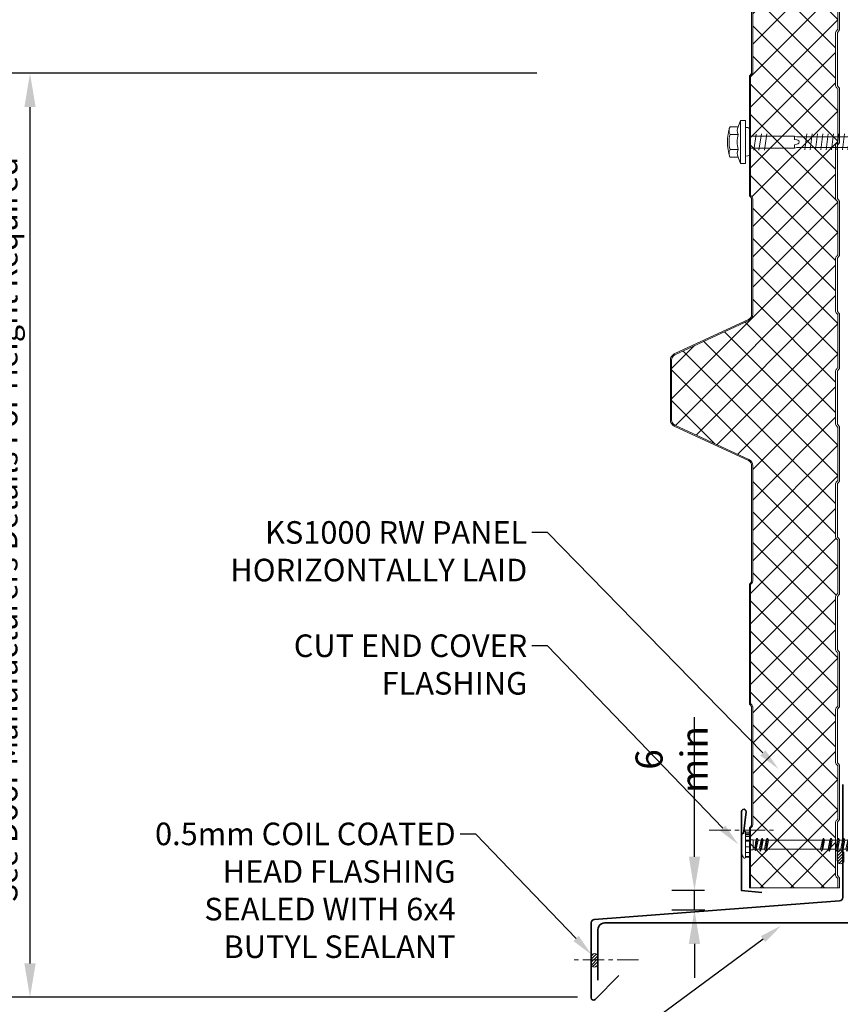
# Model space of a CAD drawing. Units: millimetres. Extents: x -9842 to 56393, y 38843 to 49674.
# Drawn here: x 32654 to 33018, y 44481 to 44917 of the extents above; entities that cross this region are included whole.
import ezdxf
from ezdxf import colors
from ezdxf.entities.mleader import LeaderData, LeaderLine
from ezdxf.math import Vec2, Vec3

# ---------------------------------------------------------------- set-up
doc = ezdxf.new("R2010")
doc.units = ezdxf.units.MM
doc.header["$PDMODE"] = 98
doc.header["$PDSIZE"] = 15
doc.linetypes.add('CENTER', pattern=[50.8, 31.75, -6.35, 6.35, -6.35])
doc.layers.get('0').update_dxf_attribs({"lineweight": 0})
for name, color, linetype, lineweight in [('FIXINGS', 7, 'Continuous', 9), ('Flashings', 6, 'Continuous', 35), ('Hatch', 43, 'Continuous', 18), ('TEXT', 7, 'Continuous', 9)]:
    doc.layers.add(name, color=color, linetype=linetype, lineweight=lineweight)
doc.styles.add('K_Span-std', font='arial.ttf', dxfattribs={"width": 0.75})
doc.dimstyles.new('K_SPAN_15', dxfattribs={"dimtxt": 15, "dimasz": 15, "dimexe": 10, "dimexo": 7, "dimgap": 4, "dimtad": 1, "dimdec": 0, "dimdsep": 46, "dimtxsty": 'K_Span-std', "dimcen": 2.5, "dimclrd": 256, "dimclre": 8, "dimclrt": 256, "dimadec": 0, "dimazin": 0, "dimtfac": 1, "dimtdec": 0, "dimtmove": 0, "dimatfit": 3, "dimfxl": 1, "dimarcsym": 0})

# ---------------------------------------------------------------- blocks, each defined once
blk = doc.blocks.new('6x4 butyl')
h = blk.add_hatch()
h.set_pattern_fill('ANSI31', color=254, scale=0.3, angle=90, style=0)
h.set_pattern_definition([(135, (16529.0247, -15920.5783), (-0.67351921, -0.67351921), [])])
h.paths.add_polyline_path([(1.5, 0, 0.414214), (3, 1.5, 0.414214), (1.5, 3), (-1.5, 3, 0.414214), (-3, 1.5, 0.414214), (-1.5, 0)])
blk.add_lwpolyline([(3, 1.5), (3, 1.5, 0.414214), (1.5, 3), (-1.5, 3, 0.414214), (-3, 1.5), (-3, 1.5, 0.414214), (-1.5, 0), (1.5, 0, 0.414214)], format="xyb", close=True)
blk = doc.blocks.new('*U198')
for points in [[(0, 51.37), (0, 1.37, -0.388879), (-1.37, -0.13), (-110.13, -8.42, 0.388879), (-111.5, -9.91), (-111.5, -43.12, 0.668179), (-109.79, -43.83), (-99.18, -33.22)], [(-108.5, -35.26), (-108.5, -12.88, -0.414214), (-105.54, -9.92), (54.48, -9.92), (54.48, -9.92)]]:
    blk.add_lwpolyline(points, format="xyb")
at = {"layer": 'FIXINGS', "linetype": 'Continuous', "lineweight": 5, "rotation": 270}
blk.add_blockref('6x4 butyl', (-111.5, -26.51), dxfattribs=at)
blk = doc.blocks.new('*D158')
at = {"color": 8, "linetype": 'Continuous', "lineweight": -2, "transparency": 16777216}
for p, q in [((32883.52, 44893.24), (32648.82, 44893.24)), ((32901.55, 44483.69), (32648.82, 44483.69))]:
    blk.add_line(p, q, dxfattribs=at)
at = {"linetype": 'Continuous', "lineweight": -2, "transparency": 16777216}
blk.add_line((32658.82, 44878.24), (32658.82, 44498.69), dxfattribs=at)
at = {"linetype": 'Continuous', "transparency": 16777216}
for points in [[(32656.32, 44878.24), (32661.32, 44878.24), (32658.82, 44893.24)], [(32656.32, 44498.69), (32661.32, 44498.69), (32658.82, 44483.69)]]:
    blk.add_solid(points, dxfattribs=at)
at = {"layer": 'Defpoints', "color": 0, "linetype": 'Continuous', "transparency": 16777216}
for p in [(32890.52, 44893.24), (32658.82, 44483.69), (32908.55, 44483.69)]:
    blk.add_point(p, dxfattribs=at)
at = {"linetype": 'Continuous', "transparency": 16777216, "insert": (32648.26, 44691.01), "char_height": 15, "attachment_point": 5, "rotation": 90, "style": 'K_Span-std'}
blk.add_mtext('{\\H0.66667x;\\C7;See Door Manufacturers Details For Height Required}', dxfattribs=at)
blk = doc.blocks.new('*U221')
blk.add_lwpolyline([(0, 8.99), (0, 0), (34.91, -3.05, 1.065128), (34.96, -1.06), (25.08, -1.44)], format="xyb")
blk = doc.blocks.new('*U152')
for p, q in [((-6.62, 4.94), (-9.42, 3.93)), ((-6.62, 8.57), (-6.62, 4.94)), ((-3.27, 4.94), (-3.27, 8.57)), ((3.44, 4.94), (3.44, 8.57)), ((6.79, 4.94), (6.79, 8.57)), ((9.58, 3.93), (6.79, 4.94)), ((-9.42, 3.93), (9.58, 3.93)), ((-9.42, 3.93), (-9.42, 1.69)), ((-9.42, 1.69), (-6.06, 1.69)), ((-6.06, 1.69), (6.23, 1.69)), ((6.23, 1.69), (9.58, 1.69)), ((9.58, 1.69), (9.58, 3.93)), ((-1.01, -20), (-2.54, -20)), ((-0.85, -21.01), (-1.01, -20)), ((1.35, -20), (1.04, -21.01)), ((2.87, -20), (1.35, -20))]:
    blk.add_line(p, q)
for points in [[(-6.26, 1.69), (-6.26, 0.68), (-6.09, 0.17), (-5.92, 0), (5.92, 0), (6.09, 0), (6.09, 0.17), (6.26, 0.68), (6.43, 1.69), (-6.26, 1.69), (-6.26, 1.69)], [(2.87, 0), (2.87, -20), (2.54, -21.01), (2.54, -57.25), (0.17, -59.78), (-2.2, -57.25), (-2.2, -21.01), (-2.54, -20), (-2.54, 0)], [(3.72, -4.23), (-3.55, -5.41)], [(3.72, -2.03), (-3.38, -3.04)], [(3.72, -6.76), (-3.55, -7.78)], [(3.55, -24.61), (-3.55, -25.46)], [(3.55, -26.98), (-3.55, -27.82)], [(3.55, -29.34), (-3.55, -30.19)], [(3.55, -31.71), (-3.55, -32.56)], [(3.55, -34.08), (-3.55, -34.92)], [(3.55, -36.45), (-3.55, -37.29)], [(3.55, -38.81), (-3.55, -39.66)], [(3.55, -41.35), (-3.55, -42.2)], [(3.55, -43.72), (-3.55, -44.56)], [(3.55, -46.09), (-3.55, -46.93)], [(3.55, -48.45), (-3.55, -49.3)], [(0.34, -57.92), (0.85, -55.89), (0.85, -55.05), (0.85, -54.37), (0.85, -53.7), (0.68, -53.36), (0.34, -53.02), (0, -52.85), (-0.34, -52.68), (-0.85, -52.68), (-1.01, -52.85), (-1.18, -52.85), (-1.52, -53.19), (-1.69, -53.7), (-1.86, -54.37), (-2.2, -55.39), (-2.2, -55.89)], [(2.54, -57.58), (0.17, -57.92), (0, -59.95)]]:
    blk.add_lwpolyline(points)
for centre, radius, start, end in [((0.08, -10.98), 20.68, 71.0754, 108.9246), ((-4.94, 5.57), 3.44, 60.8439, 119.1561), ((0.08, -4.45), 13.45, 75.562, 104.438), ((5.11, 5.57), 3.44, 60.8439, 119.1561), ((-4.94, 1.93), 3.44, 60.8439, 119.1561), ((0.08, -8.08), 13.45, 75.562, 104.438), ((5.11, 1.93), 3.44, 60.8439, 119.1561), ((0.09, -21.1), 0.949, 175.635, 5.6812)]:
    blk.add_arc(centre, radius, start, end)
blk = doc.blocks.new('RW40_trunc_f')
at = {"layer": 'Hatch', "linetype": 'Continuous'}
h = blk.add_hatch(dxfattribs=at)
h.set_pattern_fill('ANSI37', color=256, scale=3, angle=90)
h.set_pattern_definition([(135, (0, 100), (-6.73519, -6.73519), []), (225, (0, 100), (6.73519, -6.73519), [])])
edge = h.paths.add_edge_path()
edge.add_line((0, 0.79), (-3.74, 0.79))
edge.add_arc((-3.74, 1.62), 0.83, 225, 270, ccw=False)
edge.add_line((-4.33, 1.04), (-4.56, 1.27))
edge.add_arc((-5.83, -0.01), 1.8, 45, 90)
edge.add_line((-5.83, 1.79), (-28.74, 1.79))
edge.add_arc((-28.74, -0.01), 1.8, 90, 135)
edge.add_line((-30.02, 1.27), (-30.25, 1.04))
edge.add_arc((-30.83, 1.62), 0.83, 270, 315, ccw=False)
edge.add_line((-30.83, 0.79), (-53.74, 0.79))
edge.add_arc((-53.74, 1.62), 0.83, 225, 270, ccw=False)
edge.add_line((-54.33, 1.04), (-54.56, 1.27))
edge.add_arc((-55.83, -0.01), 1.8, 45, 90)
edge.add_line((-55.83, 1.79), (-78.74, 1.79))
edge.add_arc((-78.74, -0.01), 1.8, 90, 135)
edge.add_line((-80.02, 1.27), (-80.25, 1.04))
edge.add_arc((-80.83, 1.62), 0.83, 270, 315, ccw=False)
edge.add_line((-80.83, 0.79), (-103.74, 0.79))
edge.add_arc((-103.74, 1.62), 0.83, 225, 270, ccw=False)
edge.add_line((-104.33, 1.04), (-104.56, 1.27))
edge.add_arc((-105.83, -0.01), 1.8, 45, 90)
edge.add_line((-105.83, 1.79), (-128.74, 1.79))
edge.add_arc((-128.74, -0.01), 1.8, 90, 135)
edge.add_line((-130.02, 1.27), (-130.25, 1.04))
edge.add_arc((-130.83, 1.62), 0.83, 270, 315, ccw=False)
edge.add_line((-130.83, 0.79), (-153.74, 0.79))
edge.add_arc((-153.74, 1.62), 0.83, 225, 270, ccw=False)
edge.add_line((-154.33, 1.04), (-154.56, 1.27))
edge.add_arc((-155.83, -0.01), 1.8, 45, 90)
edge.add_line((-155.83, 1.79), (-178.74, 1.79))
edge.add_arc((-178.74, -0.01), 1.8, 90, 135)
edge.add_line((-180.02, 1.27), (-180.25, 1.04))
edge.add_arc((-180.83, 1.62), 0.83, 270, 315, ccw=False)
edge.add_line((-180.83, 0.79), (-203.74, 0.79))
edge.add_arc((-203.74, 1.62), 0.83, 225, 270, ccw=False)
edge.add_line((-204.33, 1.04), (-204.56, 1.27))
edge.add_arc((-205.83, -0.01), 1.8, 45, 90)
edge.add_line((-205.83, 1.79), (-228.74, 1.79))
edge.add_arc((-228.74, -0.01), 1.8, 90, 135)
edge.add_line((-230.02, 1.27), (-230.25, 1.04))
edge.add_arc((-230.83, 1.62), 0.83, 270, 315, ccw=False)
edge.add_line((-230.83, 0.79), (-253.74, 0.79))
edge.add_arc((-253.74, 1.62), 0.83, 225, 270, ccw=False)
edge.add_line((-254.33, 1.04), (-254.56, 1.27))
edge.add_arc((-255.83, -0.01), 1.8, 45, 90)
edge.add_line((-255.83, 1.79), (-278.74, 1.79))
edge.add_arc((-278.74, -0.01), 1.8, 90, 135)
edge.add_line((-280.02, 1.27), (-280.25, 1.04))
edge.add_arc((-280.83, 1.62), 0.83, 270, 315, ccw=False)
edge.add_line((-280.83, 0.79), (-303.74, 0.79))
edge.add_arc((-303.74, 1.62), 0.83, 225, 270, ccw=False)
edge.add_line((-304.33, 1.04), (-304.56, 1.27))
edge.add_arc((-305.83, -0.01), 1.8, 45, 90)
edge.add_line((-305.83, 1.79), (-328.74, 1.79))
edge.add_arc((-328.74, -0.01), 1.8, 90, 135)
edge.add_line((-330.02, 1.27), (-330.25, 1.04))
edge.add_arc((-330.83, 1.62), 0.83, 270, 315, ccw=False)
edge.add_line((-330.83, 0.79), (-353.74, 0.79))
edge.add_arc((-353.74, 1.62), 0.83, 225, 270, ccw=False)
edge.add_line((-354.33, 1.04), (-354.56, 1.27))
edge.add_arc((-355.83, -0.01), 1.8, 45, 90)
edge.add_line((-355.83, 1.79), (-378.74, 1.79))
edge.add_arc((-378.74, -0.01), 1.8, 90, 135)
edge.add_line((-380.02, 1.27), (-380.25, 1.04))
edge.add_arc((-380.83, 1.62), 0.83, 270, 315, ccw=False)
edge.add_line((-380.83, 0.79), (-403.74, 0.79))
edge.add_arc((-403.74, 1.62), 0.83, 225, 270, ccw=False)
edge.add_line((-404.33, 1.04), (-404.56, 1.27))
edge.add_arc((-405.83, -0.01), 1.8, 45, 90)
edge.add_line((-405.83, 1.79), (-428.74, 1.79))
edge.add_arc((-428.74, -0.01), 1.8, 90, 135)
edge.add_line((-430.02, 1.27), (-430.25, 1.04))
edge.add_arc((-430.83, 1.62), 0.83, 270, 315, ccw=False)
edge.add_line((-430.83, 0.79), (-453.74, 0.79))
edge.add_arc((-453.74, 1.62), 0.83, 225, 270, ccw=False)
edge.add_line((-454.33, 1.04), (-454.56, 1.27))
edge.add_arc((-455.83, -0.01), 1.8, 45, 90)
edge.add_line((-455.83, 1.79), (-478.74, 1.79))
edge.add_arc((-478.74, -0.01), 1.8, 90, 135)
edge.add_line((-480.02, 1.27), (-480.25, 1.04))
edge.add_arc((-480.83, 1.62), 0.83, 270, 315, ccw=False)
edge.add_line((-480.83, 0.79), (-503.74, 0.79))
edge.add_arc((-503.74, 1.62), 0.83, 225, 270, ccw=False)
edge.add_line((-504.33, 1.04), (-504.56, 1.27))
edge.add_arc((-505.83, -0.01), 1.8, 45, 90)
edge.add_line((-505.83, 1.79), (-528.74, 1.79))
edge.add_arc((-528.74, -0.01), 1.8, 90, 135)
edge.add_line((-530.02, 1.27), (-530.25, 1.04))
edge.add_arc((-530.83, 1.62), 0.83, 270, 315, ccw=False)
edge.add_line((-530.83, 0.79), (-553.74, 0.79))
edge.add_arc((-553.74, 1.62), 0.83, 225, 270, ccw=False)
edge.add_line((-554.33, 1.04), (-554.56, 1.27))
edge.add_arc((-555.83, -0.01), 1.8, 45, 90)
edge.add_line((-555.83, 1.79), (-578.74, 1.79))
edge.add_arc((-578.74, -0.01), 1.8, 90, 135)
edge.add_line((-580.02, 1.27), (-580.25, 1.04))
edge.add_arc((-580.83, 1.62), 0.83, 270, 315, ccw=False)
edge.add_line((-580.83, 0.79), (-603.74, 0.79))
edge.add_arc((-603.74, 1.62), 0.83, 225, 270, ccw=False)
edge.add_line((-604.33, 1.04), (-604.56, 1.27))
edge.add_arc((-605.83, -0.01), 1.8, 45, 90)
edge.add_line((-605.83, 1.79), (-628.74, 1.79))
edge.add_arc((-628.74, -0.01), 1.8, 90, 135)
edge.add_line((-630.02, 1.27), (-630.25, 1.04))
edge.add_arc((-630.83, 1.62), 0.83, 270, 315, ccw=False)
edge.add_line((-630.83, 0.79), (-653.74, 0.79))
edge.add_arc((-653.74, 1.62), 0.83, 225, 270, ccw=False)
edge.add_line((-654.33, 1.04), (-654.56, 1.27))
edge.add_arc((-655.83, -0.01), 1.8, 45, 90)
edge.add_line((-655.83, 1.79), (-678.74, 1.79))
edge.add_arc((-678.74, -0.01), 1.8, 90, 135)
edge.add_line((-680.02, 1.27), (-680.25, 1.04))
edge.add_arc((-680.83, 1.62), 0.83, 270, 315, ccw=False)
edge.add_line((-680.83, 0.79), (-703.74, 0.79))
edge.add_arc((-703.74, 1.62), 0.83, 225, 270, ccw=False)
edge.add_line((-704.33, 1.04), (-704.56, 1.27))
edge.add_arc((-705.83, -0.01), 1.8, 45, 90)
edge.add_line((-705.83, 1.79), (-728.74, 1.79))
edge.add_arc((-728.74, -0.01), 1.8, 90, 135)
edge.add_line((-730.02, 1.27), (-730.25, 1.04))
edge.add_arc((-730.83, 1.62), 0.83, 270, 315, ccw=False)
edge.add_line((-730.83, 0.79), (-753.74, 0.79))
edge.add_arc((-753.74, 1.62), 0.83, 225, 270, ccw=False)
edge.add_line((-754.33, 1.04), (-754.56, 1.27))
edge.add_arc((-755.83, -0.01), 1.8, 45, 90)
edge.add_line((-755.83, 1.79), (-778.74, 1.79))
edge.add_arc((-778.74, -0.01), 1.8, 90, 135)
edge.add_line((-780.02, 1.27), (-780.25, 1.04))
edge.add_arc((-780.83, 1.62), 0.83, 270, 315, ccw=False)
edge.add_line((-780.83, 0.79), (-803.74, 0.79))
edge.add_arc((-803.74, 1.62), 0.83, 225, 270, ccw=False)
edge.add_line((-804.33, 1.04), (-804.56, 1.27))
edge.add_arc((-805.83, -0.01), 1.8, 45, 90)
edge.add_line((-805.83, 1.79), (-828.74, 1.79))
edge.add_arc((-828.74, -0.01), 1.8, 90, 135)
edge.add_line((-830.02, 1.27), (-830.25, 1.04))
edge.add_arc((-830.83, 1.62), 0.83, 270, 315, ccw=False)
edge.add_line((-830.83, 0.79), (-853.74, 0.79))
edge.add_arc((-853.74, 1.62), 0.83, 225, 270, ccw=False)
edge.add_line((-854.33, 1.04), (-854.56, 1.27))
edge.add_arc((-855.83, -0.01), 1.8, 45, 90)
edge.add_line((-855.83, 1.79), (-878.74, 1.79))
edge.add_arc((-878.74, -0.01), 1.8, 90, 135)
edge.add_line((-880.02, 1.27), (-880.25, 1.04))
edge.add_arc((-880.83, 1.62), 0.83, 270, 315, ccw=False)
edge.add_line((-880.83, 0.79), (-903.74, 0.79))
edge.add_arc((-903.74, 1.62), 0.83, 225, 270, ccw=False)
edge.add_line((-904.33, 1.04), (-904.56, 1.27))
edge.add_arc((-905.83, -0.01), 1.8, 45, 90)
edge.add_line((-905.83, 1.79), (-928.74, 1.79))
edge.add_arc((-928.74, -0.01), 1.8, 90, 135)
edge.add_line((-930.02, 1.27), (-930.25, 1.04))
edge.add_arc((-930.83, 1.62), 0.83, 270, 315, ccw=False)
edge.add_line((-930.83, 0.79), (-938.75, 0.79))
edge.add_arc((-938.75, 2.49), 1.7, 93, 270, ccw=False)
edge.add_line((-938.84, 4.19), (-925.11, 4.91))
edge.add_arc((-925.25, 7.71), 2.8, 273, 360)
edge.add_line((-922.45, 7.71), (-922.45, 12.19))
edge.add_arc((-921.45, 12.19), 1, 90, 180, ccw=False)
edge.add_line((-921.45, 13.19), (-918.58, 13.19))
edge.add_line((-918.58, 13.19), (-918.58, 13.99))
edge.add_line((-918.58, 13.99), (-921.45, 13.99))
edge.add_line((-921.45, 13.99), (-921.81, 14))
edge.add_arc((-921.81, 15), 1, 165.8804, 270, ccw=False)
edge.add_line((-922.78, 15.24), (-916.93, 38.51))
edge.add_line((-916.93, 38.51), (-909.25, 57.38))
edge.add_arc((-909.3, 57.88), 0.504, 275.7793, 321.4008)
edge.add_line((-908.91, 57.57), (-902.15, 72.06))
edge.add_arc((-899.88, 71), 2.5, 90, 155, ccw=False)
edge.add_line((-899.88, 73.5), (-876.62, 73.5))
edge.add_arc((-876.62, 71), 2.5, 25, 90, ccw=False)
edge.add_line((-874.35, 72.06), (-859.51, 40.23))
edge.add_arc((-856.79, 41.5), 3, 205, 270)
edge.add_line((-856.79, 38.5), (-802.66, 38.5))
edge.add_arc((-802.66, 40), 1.5, 270, 315)
edge.add_line((-801.6, 38.94), (-801.33, 39.21))
edge.add_arc((-800.62, 38.5), 1, 90, 135, ccw=False)
edge.add_line((-800.62, 39.5), (-748.66, 39.5))
edge.add_arc((-748.66, 38.5), 1, 45, 90, ccw=False)
edge.add_line((-747.95, 39.21), (-747.68, 38.94))
edge.add_arc((-746.62, 40), 1.5, 225, 270)
edge.add_line((-746.62, 38.5), (-694.66, 38.5))
edge.add_arc((-694.66, 40), 1.5, 270, 315)
edge.add_line((-693.6, 38.94), (-693.33, 39.21))
edge.add_arc((-692.62, 38.5), 1, 90, 135, ccw=False)
edge.add_line((-692.62, 39.5), (-640.66, 39.5))
edge.add_arc((-640.66, 38.5), 1, 45, 90, ccw=False)
edge.add_line((-639.95, 39.21), (-639.68, 38.94))
edge.add_arc((-638.62, 40), 1.5, 225, 270)
edge.add_line((-638.62, 38.5), (-587.17, 38.5))
edge.add_arc((-587.17, 41), 2.5, 270, 335)
edge.add_line((-584.9, 39.94), (-569.46, 73.06))
edge.add_arc((-567.19, 72), 2.5, 90, 155, ccw=False)
edge.add_line((-567.19, 74.5), (-540.65, 74.5))
edge.add_arc((-540.65, 72), 2.5, 25, 90, ccw=False)
edge.add_line((-538.39, 73.06), (-523.08, 40.23))
edge.add_arc((-520.36, 41.5), 3, 205, 270)
edge.add_line((-520.36, 38.5), (-469.32, 38.5))
edge.add_arc((-469.32, 40), 1.5, 270, 315)
edge.add_line((-468.26, 38.94), (-467.99, 39.21))
edge.add_arc((-467.28, 38.5), 1, 90, 135, ccw=False)
edge.add_line((-467.28, 39.5), (-415.32, 39.5))
edge.add_arc((-415.32, 38.5), 1, 45, 90, ccw=False)
edge.add_line((-414.61, 39.21), (-414.34, 38.94))
edge.add_arc((-413.28, 40), 1.5, 225, 270)
edge.add_line((-413.28, 38.5), (-361.32, 38.5))
edge.add_arc((-361.32, 40), 1.5, 270, 315)
edge.add_line((-360.26, 38.94), (-359.99, 39.21))
edge.add_arc((-359.28, 38.5), 1, 90, 135, ccw=False)
edge.add_line((-359.28, 39.5), (-307.32, 39.5))
edge.add_arc((-307.32, 38.5), 1, 45, 90, ccw=False)
edge.add_line((-306.61, 39.21), (-306.34, 38.94))
edge.add_arc((-305.28, 40), 1.5, 225, 270)
edge.add_line((-305.28, 38.5), (-254.18, 38.5))
edge.add_arc((-254.18, 41.5), 3, 270, 335)
edge.add_line((-251.47, 40.23), (-236.16, 73.06))
edge.add_arc((-233.89, 72), 2.5, 90, 155, ccw=False)
edge.add_line((-233.89, 74.5), (-207.35, 74.5))
edge.add_arc((-207.35, 72), 2.5, 25, 90, ccw=False)
edge.add_line((-205.09, 73.06), (-189.78, 40.23))
edge.add_arc((-187.06, 41.5), 3, 205, 270)
edge.add_line((-187.06, 38.5), (-136.02, 38.5))
edge.add_arc((-136.02, 40), 1.5, 270, 315)
edge.add_line((-134.96, 38.94), (-134.69, 39.21))
edge.add_arc((-133.98, 38.5), 1, 90, 135, ccw=False)
edge.add_line((-133.98, 39.5), (-82.02, 39.5))
edge.add_arc((-82.02, 38.5), 1, 45, 90, ccw=False)
edge.add_line((-81.31, 39.21), (-81.04, 38.94))
edge.add_arc((-79.98, 40), 1.5, 225, 270)
edge.add_line((-79.98, 38.5), (-28.02, 38.5))
edge.add_arc((-28.02, 40), 1.5, 270, 315)
edge.add_line((-26.96, 38.94), (-26.69, 39.21))
edge.add_arc((-25.98, 38.5), 1, 90, 135, ccw=False)
edge.add_line((-25.98, 39.5), (0, 39.5))
edge.add_line((0, 39.5), (0, 0.79))
at = {"color": 253}
blk.add_lwpolyline([(-413.28, 38.5), (-361.32, 38.5, 0.198912), (-360.26, 38.94), (-359.99, 39.21, -0.198912), (-359.28, 39.5), (-307.32, 39.5, -0.198912), (-306.61, 39.21), (-306.34, 38.94, 0.198912), (-305.28, 38.5), (-254.18, 38.5, 0.291473), (-251.47, 40.23), (-236.16, 73.06, -0.291473), (-233.89, 74.5), (-207.35, 74.5, -0.291473), (-205.09, 73.06), (-189.78, 40.23, 0.291473), (-187.06, 38.5), (-136.02, 38.5, 0.198912), (-134.96, 38.94), (-134.69, 39.21, -0.198912), (-133.98, 39.5), (-82.02, 39.5, -0.198912), (-81.31, 39.21), (-81.04, 38.94, 0.198912), (-79.98, 38.5), (-28.02, 38.5, 0.198912), (-26.96, 38.94), (-26.69, 39.21, -0.198912), (-25.98, 39.5), (0, 39.5), (0, 0.79), (-3.74, 0.79, -0.198912), (-4.33, 1.04), (-4.56, 1.27, 0.198912), (-5.83, 1.79), (-28.74, 1.79, 0.198912), (-30.02, 1.27), (-30.02, 1.27), (-30.02, 1.27), (-30.25, 1.04, -0.198912), (-30.83, 0.79), (-53.74, 0.79, -0.198912), (-54.33, 1.04), (-54.56, 1.27, 0.198912), (-55.83, 1.79), (-78.74, 1.79, 0.198912), (-80.02, 1.27), (-80.02, 1.27), (-80.02, 1.27), (-80.25, 1.04, -0.198912), (-80.83, 0.79), (-103.74, 0.79, -0.198912), (-104.33, 1.04), (-104.56, 1.27, 0.198912), (-105.83, 1.79), (-128.74, 1.79, 0.198912), (-130.02, 1.27), (-130.02, 1.27), (-130.02, 1.27), (-130.25, 1.04, -0.198912), (-130.83, 0.79), (-153.74, 0.79, -0.198912), (-154.33, 1.04), (-154.56, 1.27, 0.198912), (-155.83, 1.79), (-178.74, 1.79, 0.198912), (-180.02, 1.27), (-180.02, 1.27), (-180.02, 1.27), (-180.25, 1.04, -0.198912), (-180.83, 0.79), (-203.74, 0.79, -0.198912), (-204.33, 1.04), (-204.56, 1.27, 0.198912), (-205.83, 1.79), (-228.74, 1.79, 0.198912), (-230.02, 1.27), (-230.02, 1.27), (-230.02, 1.27), (-230.25, 1.04, -0.198912), (-230.83, 0.79), (-253.74, 0.79, -0.198912), (-254.33, 1.04), (-254.56, 1.27, 0.198912), (-255.83, 1.79), (-278.74, 1.79, 0.198912), (-280.02, 1.27), (-280.02, 1.27), (-280.02, 1.27), (-280.25, 1.04, -0.198912), (-280.83, 0.79), (-303.74, 0.79, -0.198912), (-304.33, 1.04), (-304.56, 1.27, 0.198912), (-305.83, 1.79), (-328.74, 1.79, 0.198912), (-330.02, 1.27), (-330.02, 1.27), (-330.02, 1.27), (-330.25, 1.04, -0.198912), (-330.83, 0.79), (-353.74, 0.79, -0.198912), (-354.33, 1.04), (-354.56, 1.27, 0.198912), (-355.83, 1.79), (-378.74, 1.79, 0.198912), (-380.02, 1.27), (-380.02, 1.27), (-380.02, 1.27), (-380.25, 1.04, -0.198912), (-380.83, 0.79), (-403.74, 0.79, -0.198912)], format="xyb", dxfattribs=at)
blk.add_lwpolyline([(-413.28, 39), (-361.32, 39, 0.198912), (-360.61, 39.29), (-360.34, 39.56, -0.198912), (-359.28, 40), (-307.32, 40, -0.198912), (-306.26, 39.56), (-305.99, 39.29, 0.198912), (-305.28, 39), (-254.18, 39, 0.291473), (-251.92, 40.44), (-236.61, 73.27, -0.291473), (-233.89, 75), (-207.35, 75, -0.291473), (-204.63, 73.27), (-189.33, 40.44, 0.291473), (-187.06, 39), (-136.02, 39, 0.198912), (-135.31, 39.29), (-135.04, 39.56, -0.198912), (-133.98, 40), (-82.02, 40, -0.198912), (-80.96, 39.56), (-80.69, 39.29, 0.198912), (-79.98, 39), (-28.02, 39, 0.198912), (-27.31, 39.29), (-27.04, 39.56, -0.198912), (-25.98, 40), (0, 40)], format="xyb")
at = {"color": 254, "linetype": 'Continuous'}
blk.add_lwpolyline([(0, 40), (0, 1)], dxfattribs=at)
at = {"color": 8}
blk.add_lwpolyline([(-403.74, -0.01), (-380.83, -0.01, 0.198912), (-379.68, 0.47), (-379.68, 0.47), (-379.45, 0.7, -0.198912), (-378.74, 0.99), (-355.83, 0.99, -0.198912), (-355.12, 0.7), (-354.9, 0.47, 0.198912), (-353.74, -0.01), (-330.83, -0.01, 0.198912), (-329.68, 0.47), (-329.68, 0.47), (-329.45, 0.7, -0.198912), (-328.74, 0.99), (-305.83, 0.99, -0.198912), (-305.12, 0.7), (-304.9, 0.47, 0.198912), (-303.74, -0.01), (-280.83, -0.01, 0.198912), (-279.68, 0.47), (-279.68, 0.47), (-279.45, 0.7, -0.198912), (-278.74, 0.99), (-255.83, 0.99, -0.198912), (-255.12, 0.7), (-254.9, 0.47, 0.198912), (-253.74, -0.01), (-230.83, -0.01, 0.198912), (-229.68, 0.47), (-229.68, 0.47), (-229.45, 0.7, -0.198912), (-228.74, 0.99), (-205.83, 0.99, -0.198912), (-205.12, 0.7), (-204.9, 0.47, 0.198912), (-203.74, -0.01), (-180.83, -0.01, 0.198912), (-179.68, 0.47), (-179.68, 0.47), (-179.45, 0.7, -0.198912), (-178.74, 0.99), (-155.83, 0.99, -0.198912), (-155.12, 0.7), (-154.9, 0.47, 0.198912), (-153.74, -0.01), (-130.83, -0.01, 0.198912), (-129.68, 0.47), (-129.68, 0.47), (-129.45, 0.7, -0.198912), (-128.74, 0.99), (-105.83, 0.99, -0.198912), (-105.12, 0.7), (-104.9, 0.47, 0.198912), (-103.74, -0.01), (-80.83, -0.01, 0.198912), (-79.68, 0.47), (-79.68, 0.47), (-79.45, 0.7, -0.198912), (-78.74, 0.99), (-55.83, 0.99, -0.198912), (-55.12, 0.7), (-54.9, 0.47, 0.198912), (-53.74, -0.01), (-30.83, -0.01, 0.198912), (-29.68, 0.47), (-29.68, 0.47), (-29.45, 0.7, -0.198912), (-28.74, 0.99), (-5.83, 0.99, -0.198912), (-5.12, 0.7), (-4.9, 0.47, 0.198912), (-3.74, -0.01), (0, -0.01), (0, 0.79)], format="xyb", dxfattribs=at)
blk = doc.blocks.new('*U179')
at = {"linetype": 'Continuous'}
for p, q in [((3.9943, 5.929852), (-4.0057, 5.929852)), ((-5.568907, 4.279852), (-5.568907, 2.829852)), ((5.4943, 4.279852), (-5.5057, 4.279852)), ((3.644288, 2.629852), (-5.368907, 2.629852)), ((-5.175479, 4.279852), (-5.175479, 2.629852)), ((-3.477199, 4.279852), (-3.477199, 2.629852)), ((-0.00571, 2.629852), (-3.11453, 2.629852)), ((-2.01309, 0.2356), (-2.5854, 0.06633)), ((-2.5854, 0.06633), (-2.55722, -0.06947)), ((-2.5854, 0.06633), (2.76174, -0.68469)), ((-2.26571, 2.026387), (-2.26571, 0.959992)), ((-2.26571, 0.959992), (-2.01309, 0.2356)), ((2.25429, 0.959992), (-2.26571, 0.959992)), ((-2.01309, 0.2356), (2.01309, -0.2356)), ((-0.929117, 4.279852), (-0.929117, 2.629852)), ((3.10311, 2.629852), (-0.00571, 2.629852)), ((1.570498, 4.279852), (1.570498, 2.629852)), ((2.25429, 0.959992), (2.010043, -0.250708)), ((2.046767, 4.279852), (2.046767, 2.629852)), ((2.09429, 0.001386), (2.0609, 0.001386)), ((2.25429, 2.029852), (2.25429, 0.959992)), ((5.357508, 2.629852), (3.644288, 2.629852)), ((3.653288, 4.279852), (3.653288, 2.629852)), ((4.335703, 4.279852), (4.335703, 2.629852)), ((4.875949, 4.279852), (4.875949, 2.629852)), ((5.557508, 4.279852), (5.557508, 2.829852)), ((-2.01821, -1.76813), (-2.77316, -2.20399)), ((-2.77316, -2.20399), (-2.77316, -2.33577)), ((-2.77316, -2.20399), (2.76174, -2.99469)), ((-2.77316, -2.33577), (-2.01821, -2.77163)), ((-2.77316, -2.33577), (2.76174, -3.12647)), ((-2.01821, -4.07813), (-2.77316, -4.51399)), ((-2.55722, -0.06947), (-2.01821, -0.46163)), ((-2.55722, -0.06947), (2.76174, -0.81647)), ((-2.01821, -0.46163), (2.00679, -1.25233)), ((-2.01821, -0.46163), (-2.01821, -1.76813)), ((-2.01821, -1.76813), (2.00679, -2.55883)), ((-2.01821, -2.77163), (-2.01821, -4.07813)), ((-2.01821, -2.77163), (2.00679, -3.56233)), ((-2.01821, -4.07813), (2.00679, -4.86883)), ((-0.00571, -0.28934), (2.76174, -0.68469)), ((2.00679, -0.24883), (2.76174, -0.68469)), ((2.76174, -0.81647), (2.00679, -1.25233)), ((2.00679, -1.25233), (2.00679, -2.55883)), ((2.00679, -2.55883), (2.76174, -2.99469)), ((2.76174, -3.12647), (2.00679, -3.56233)), ((2.00679, -3.56233), (2.00679, -4.86883)), ((2.76174, -0.68469), (2.76174, -0.81647)), ((2.76174, -2.99469), (2.76174, -3.12647)), ((-2.77316, -4.51399), (-2.77316, -4.64577)), ((-2.77316, -4.51399), (2.76174, -5.30469)), ((-2.77316, -4.64577), (-2.01821, -5.08163)), ((-2.77316, -4.64577), (2.76174, -5.43647)), ((-2.01821, -5.08163), (-2.01821, -28.95113)), ((-2.01821, -5.08163), (2.00679, -5.87233)), ((2.00679, -4.86883), (2.76174, -5.30469)), ((2.76174, -5.43647), (2.00679, -5.87233)), ((2.00679, -5.87233), (2.00679, -29.74183)), ((2.76174, -5.30469), (2.76174, -5.43647)), ((-2.01821, -28.95113), (-2.77316, -29.38699)), ((-2.77316, -29.38699), (-2.77316, -29.51877)), ((-2.77316, -29.38699), (2.76174, -30.17769)), ((-2.77316, -29.51877), (-2.01821, -29.95463)), ((-2.77316, -29.51877), (2.76174, -30.30947)), ((-2.01821, -28.95113), (2.00679, -29.74183)), ((-2.01821, -29.95463), (-2.01821, -32.26463)), ((-2.01821, -29.95463), (2.00679, -30.74533)), ((2.00679, -29.74183), (2.76174, -30.17769)), ((2.76174, -30.30947), (2.00679, -30.74533)), ((2.76174, -30.17769), (2.76174, -30.30947)), ((-2.01821, -32.26463), (-2.77316, -32.70049)), ((-2.77316, -32.70049), (-2.77316, -32.83227)), ((-2.77316, -32.70049), (2.76174, -33.49119)), ((-2.77316, -32.83227), (-2.01821, -33.26813)), ((-2.77316, -32.83227), (2.76174, -33.62297)), ((-2.01821, -32.26463), (2.00679, -33.05533)), ((-2.01821, -33.26813), (-2.01821, -35.57813)), ((-2.01821, -33.26813), (2.00679, -34.05883)), ((2.00679, -30.74533), (2.00679, -33.05533)), ((2.00679, -33.05533), (2.76174, -33.49119)), ((2.76174, -33.62297), (2.00679, -34.05883)), ((2.00679, -34.05883), (2.00679, -36.36883)), ((2.76174, -33.49119), (2.76174, -33.62297)), ((-2.01821, -35.57813), (-2.77316, -36.01399)), ((-2.77316, -36.01399), (-2.77316, -36.14577)), ((-2.77316, -36.01399), (2.76174, -36.80469)), ((-2.77316, -36.14577), (-2.01821, -36.58163)), ((-2.77316, -36.14577), (2.76174, -36.93647)), ((-2.01821, -37.88813), (-2.77316, -38.32399)), ((-2.77316, -38.32399), (-2.77316, -38.45577)), ((-2.77316, -38.32399), (2.76174, -39.11469)), ((-2.77316, -38.45577), (-2.01821, -38.89163)), ((-2.77316, -38.45577), (2.76174, -39.24647)), ((-2.01821, -35.57813), (2.00679, -36.36883)), ((-2.01821, -36.58163), (-2.01821, -37.88813)), ((-2.01821, -36.58163), (2.00679, -37.37233)), ((-2.01821, -37.88813), (2.00679, -38.67883)), ((-2.01821, -38.89163), (2.00679, -39.68233)), ((-2.01821, -38.89163), (-2.01821, -40.19813)), ((2.00679, -36.36883), (2.76174, -36.80469)), ((2.76174, -36.93647), (2.00679, -37.37233)), ((2.00679, -37.37233), (2.00679, -38.67883)), ((2.00679, -38.67883), (2.76174, -39.11469)), ((2.76174, -39.24647), (2.00679, -39.68233)), ((2.76174, -36.80469), (2.76174, -36.93647)), ((2.76174, -39.11469), (2.76174, -39.24647)), ((-2.01821, -40.19813), (-2.77316, -40.63399)), ((-2.77316, -40.63399), (-2.77316, -40.76577)), ((-2.77316, -40.63399), (2.76174, -41.42469)), ((-2.77316, -40.76577), (-2.01821, -41.20163)), ((-2.77316, -40.76577), (2.76174, -41.55647)), ((-2.01821, -42.50813), (-2.77316, -42.94399)), ((-2.77316, -42.94399), (-2.77316, -43.07577)), ((-2.77316, -42.94399), (2.76174, -43.73469)), ((-2.77316, -43.07577), (-2.01821, -43.51163)), ((-2.77316, -43.07577), (2.76174, -43.86647)), ((-2.01821, -40.19813), (2.00679, -40.98883)), ((-2.01821, -41.20163), (2.00679, -41.99233)), ((-2.01821, -41.20163), (-2.01821, -42.50813)), ((-2.01821, -42.50813), (2.00679, -43.29883)), ((-2.01821, -43.51163), (-2.01821, -43.80058)), ((-2.01821, -43.51163), (1.99728, -44.30782)), ((2.00679, -39.68233), (2.00679, -40.98883)), ((2.00679, -40.98883), (2.76174, -41.42469)), ((2.76174, -41.55647), (2.00679, -41.99233)), ((2.00679, -41.99233), (2.00679, -43.29883)), ((2.00679, -43.29883), (2.76174, -43.73469)), ((2.76174, -41.42469), (2.76174, -41.55647)), ((-1.99518, -45.02866), (-2.46238, -45.29839)), ((-2.46238, -45.29839), (2.30952, -45.98009)), ((-2.46238, -45.29839), (-2.4342, -45.43419)), ((-2.4342, -45.43419), (2.28296, -46.10807)), ((-2.4342, -45.43419), (-1.98269, -45.69487)), ((-1.95648, -47.09249), (-2.07583, -47.1614)), ((-2.07583, -47.1614), (1.64797, -47.80058)), ((-2.07583, -47.1614), (-2.04765, -47.29721)), ((-2.04765, -47.29721), (1.64797, -47.80058)), ((-2.04765, -47.29721), (-1.9516, -47.35266)), ((-2.01821, -43.80058), (-1.99518, -45.02866)), ((-1.99518, -45.02866), (1.9696, -45.78384)), ((-1.98269, -45.69487), (-1.95648, -47.09249)), ((-1.98269, -45.69487), (1.96003, -46.29451)), ((-1.95648, -47.09249), (1.64797, -47.80058)), ((-1.9516, -47.35266), (-1.9432, -47.80058)), ((-1.9516, -47.35266), (1.64797, -47.80058)), ((1.93179, -47.80058), (-1.94321, -47.80058)), ((-1.9432, -47.80058), (-1.9432, -50.570148)), ((1.96003, -46.29451), (1.93179, -47.80058)), ((1.9318, -47.80058), (1.9318, -50.570148)), ((2.28296, -46.10807), (1.96003, -46.29451)), ((1.99728, -44.30782), (1.9696, -45.78384)), ((1.9696, -45.78384), (2.30952, -45.98009)), ((2.76174, -43.86647), (1.99728, -44.30782)), ((2.30952, -45.98009), (2.28296, -46.10807)), ((2.76174, -43.73469), (2.76174, -43.86647)), ((-1.9432, -50.570148), (-1.9432, -55.682648)), ((-1.9432, -51.008522), (1.200548, -55.9139)), ((1.9318, -50.570148), (1.9318, -55.682648)), ((-1.9432, -55.682648), (-0.2557, -57.370148)), ((1.9318, -55.682648), (0.2443, -57.370148)), ((1.9318, -55.182648), (1.200548, -55.9139)), ((-0.0057, -57.370148), (-0.2557, -57.370148)), ((0.2443, -57.370148), (-0.0057, -57.370148))]:
    blk.add_line(p, q, dxfattribs=at)
for centre, radius, start, end in [((-5.5057, 4.779852), 0.5, 123.506985, 270), ((-3.021526, 1.027668), 5, 101.351926, 123.506985), ((3.010127, 1.027668), 5, 56.493015, 78.648074), ((5.4943, 4.779852), 0.5, 270, 56.493015), ((-5.368907, 2.829852), 0.2, 180, 270), ((-2.8657, 2.029852), 0.6, 359.669202, 90), ((2.8543, 2.029852), 0.6, 90, 180), ((5.357508, 2.829852), 0.2, 270, 0), ((-0.462908, -55.706688), 1.676316, 277.100444, 352.899403)]:
    blk.add_arc(centre, radius, start, end, dxfattribs=at)
blk = doc.blocks.new('*D165')
at = {"linetype": 'Continuous', "lineweight": -2, "transparency": 16777216}
for p, q in [((32953.33, 44545.99), (32953.33, 44607.8)), ((32953.33, 44522.36), (32953.33, 44530.99)), ((32953.33, 44507.36), (32953.33, 44492.36))]:
    blk.add_line(p, q, dxfattribs=at)
at = {"color": 8, "linetype": 'Continuous', "lineweight": -2, "transparency": 16777216}
for p, q in [((32957.73, 44530.99), (32943.33, 44530.99)), ((32957.98, 44522.36), (32943.33, 44522.36))]:
    blk.add_line(p, q, dxfattribs=at)
at = {"linetype": 'Continuous', "transparency": 16777216}
for points in [[(32950.83, 44545.99), (32955.83, 44545.99), (32953.33, 44530.99)], [(32950.83, 44507.36), (32955.83, 44507.36), (32953.33, 44522.36)]]:
    blk.add_solid(points, dxfattribs=at)
at = {"layer": 'Defpoints', "color": 0, "linetype": 'Continuous', "transparency": 16777216}
for p in [(32964.73, 44530.99), (32953.33, 44522.36), (32964.98, 44522.36)]:
    blk.add_point(p, dxfattribs=at)
at = {"linetype": 'Continuous', "transparency": 16777216, "insert": (32943.2, 44589.09), "char_height": 15, "attachment_point": 5, "rotation": 90, "style": 'K_Span-std'}
blk.add_mtext('{\\H0.8x;6 min}', dxfattribs=at)

msp = doc.modelspace()

# ---------------------------------------------------------------- linework, layer by layer
at = {"layer": 'FIXINGS', "linetype": 'CENTER', "ltscale": 0.3}
for points in [[(32959.86, 44557.7), (32989.86, 44557.7)], [(32928.56, 44500.35), (32898.56, 44500.35)]]:
    msp.add_lwpolyline(points, dxfattribs=at)

# ---------------------------------------------------------------- block references
at = {"color": 254, "linetype": 'Continuous', "xscale": -1, "rotation": 90}
msp.add_blockref('RW40_trunc_f', (33017.66, 44532.24), dxfattribs=at)
at = {"linetype": 'Continuous', "rotation": 89.99999999999999}
msp.add_blockref('*U179', (32980.29, 44551.3), dxfattribs=at)
at = {"layer": 'FIXINGS', "linetype": 'Continuous', "xscale": -1, "rotation": 90}
msp.add_blockref('*U152', (32977.66, 44862.91), dxfattribs=at)
at = {"layer": 'FIXINGS', "linetype": 'Continuous', "rotation": 270.0000000000004}
msp.add_blockref('6x4 butyl', (33016.58, 44545.83), dxfattribs=at)
at = {"layer": 'Flashings', "linetype": 'Continuous'}
msp.add_blockref('*U198', (33019.05, 44526.58), dxfattribs=at)
at = {"layer": 'Flashings', "linetype": 'Continuous', "xscale": -1, "rotation": 265}
msp.add_blockref('*U221', (32974.24, 44530.99), dxfattribs=at)

# ---------------------------------------------------------------- dimensions: what is measured, and where the dimension line sits
at = {"color": 254, "linetype": 'Continuous'}
for base, p1, p2, text, picture, middle in [((32658.82, 44483.69), (32890.52, 44893.24), (32908.55, 44483.69), '{\\H0.66667x;\\C7;See Door Manufacturers Details For Height Required}', '*D158', (32658.82, 44691.01)), ((32953.33, 44522.36), (32964.73, 44530.99), (32964.98, 44522.36), '{\\H0.8x;6 min}', '*D165', (32953.33, 44589.09))]:
    dim = msp.add_linear_dim(base=base, p1=p1, p2=p2, angle=270, text=text, dimstyle='K_SPAN_15', dxfattribs=at)
    dim.commit()
    dim.dimension.update_dxf_attribs({"geometry": picture, "text_midpoint": middle, "dimtype": 160})

# ---------------------------------------------------------------- leaders
at = {"layer": 'TEXT'}
ml = msp.add_multileader_mtext('Standard', dxfattribs=at)
ml.set_content('KS1000 RW PANEL HORIZONTALLY LAID', color=256, style='K_Span-std')
ml.set_leader_properties(color=256)
ml.build(insert=Vec2(0, 0))
ml.multileader.update_dxf_attribs({"dogleg_length": 7, "arrow_head_size": 10})
ctx = ml.context
ctx.base_point, ctx.char_height, ctx.arrow_head_size, ctx.plane_origin = Vec3(32674.17, 44689.65), 10, 10, Vec3(33006.26, 44567.87)
ctx.text_align_type = 2
notes = []
notes.append((ctx, [(0, (1, 1, 0), (32888.22, 44689.65), (-1, 0), 7, [(0, [(32990.62, 44584.87)], 0, [])])]))
ctx.mtext.insert, ctx.mtext.width, ctx.mtext.defined_height, ctx.mtext.alignment, ctx.mtext.flow_direction = Vec3(32879.22, 44694.74), 206.3805, 33.99, 3, 5
ml = msp.add_multileader_mtext('Standard', dxfattribs=at)
ml.set_content('CUT END COVER FLASHING ', color=256, style='K_Span-std')
ml.set_leader_properties(color=256)
ml.build(insert=Vec2(0, 0))
ml.multileader.update_dxf_attribs({"dogleg_length": 7, "arrow_head_size": 10})
ctx = ml.context
ctx.base_point, ctx.char_height, ctx.arrow_head_size, ctx.plane_origin = Vec3(32736.35, 44639.43), 10, 10, Vec3(33006.26, 44517.65)
ctx.text_align_type = 2
notes.append((ctx, [(0, (1, 1, 0), (32888.22, 44639.43), (-1, 0), 7, [(0, [(32972.77, 44551.43)], 0, [])])]))
ctx.mtext.insert, ctx.mtext.width, ctx.mtext.defined_height, ctx.mtext.alignment, ctx.mtext.flow_direction = Vec3(32879.22, 44644.52), 152.431, 33.99, 3, 5
ml = msp.add_multileader_mtext('Standard', dxfattribs=at)
ml.set_content('0.5mm COIL COATED HEAD FLASHING SEALED WITH 6x4 BUTYL SEALANT', color=256, style='K_Span-std')
ml.set_leader_properties(color=256)
ml.build(insert=Vec2(0, 0))
ml.multileader.update_dxf_attribs({"dogleg_length": 7, "arrow_head_size": 10})
ctx = ml.context
ctx.base_point, ctx.char_height, ctx.arrow_head_size, ctx.plane_origin = Vec3(32708.52, 44556.03), 10, 10, Vec3(32941.23, 44468.78)
ctx.text_align_type = 2
notes.append((ctx, [(0, (1, 1, 0), (32856.5, 44556.03), (-1, 0), 7, [(0, [(32907.75, 44502.55)], 0, [])])]))
ctx.mtext.insert, ctx.mtext.width, ctx.mtext.defined_height, ctx.mtext.alignment, ctx.mtext.flow_direction = Vec3(32847.5, 44561.11), 137.3231, 33.99, 3, 5
ml = msp.add_multileader_mtext('Standard', dxfattribs=at)
ml.set_content('0.5mm COIL COATED SOFFIT FLASHING', color=256, style='K_Span-std')
ml.set_leader_properties(color=256)
ml.build(insert=Vec2(0, 0))
ml.multileader.update_dxf_attribs({"dogleg_length": 7, "arrow_head_size": 10})
ctx = ml.context
ctx.base_point, ctx.char_height, ctx.arrow_head_size, ctx.plane_origin = Vec3(32772.81, 44439.41), 10, 10, Vec3(32973.51, 44352.16)
ctx.text_align_type = 2
notes.append((ctx, [(0, (1, 1, 0), (32888.78, 44439.41), (-1, 0), 7, [(0, [(32991.78, 44515.44)], 0, [])])]))
ctx.mtext.insert, ctx.mtext.width, ctx.mtext.defined_height, ctx.mtext.alignment, ctx.mtext.flow_direction = Vec3(32879.78, 44444.5), 128.0969, 33.99, 3, 5
for ctx, leaders in notes:
    for number, flags, end, landing, length, lines in leaders:
        leader = LeaderData()
        leader.index, (leader.has_last_leader_line, leader.has_dogleg_vector, leader.attachment_direction) = number, flags
        leader.last_leader_point, leader.dogleg_vector, leader.dogleg_length = Vec3(end), Vec3(landing), length
        for number, points, colour, breaks in lines:
            line = LeaderLine()
            line.index, line.vertices, line.color, line.breaks = number, Vec3.list(points), colors.encode_raw_color(colour), breaks
            leader.lines.append(line)
        ctx.leaders.append(leader)

doc.saveas('drawing.dxf')
